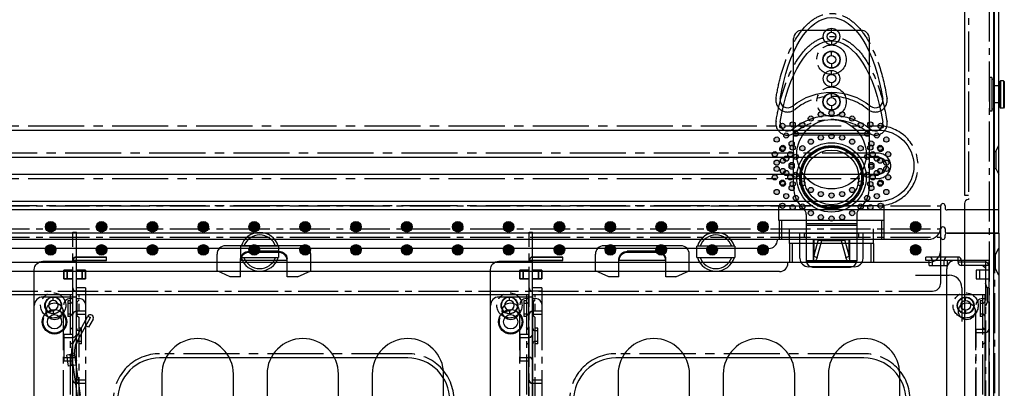
# Model space of a CAD drawing. Units: millimetres. Extents: x -1823 to -875, y 1947 to 2989.
# Drawn here: x -1363 to -1129, y 2286 to 2374 of the extents above; entities that cross this region are included whole.
import ezdxf

# ---------------------------------------------------------------- set-up
doc = ezdxf.new("R2010")
doc.units = ezdxf.units.MM
doc.linetypes.add('CENTER2', pattern=[28.575, 19.05, -3.175, 3.175, -3.175])

# ---------------------------------------------------------------- blocks, each defined once
blk = doc.blocks.new('A$C47AA4A29')
at = {"color": 0}
for p, q in [((144.74, 3.74), (154.92, 5.17)), ((151.77, 5.94), (154.44, 6.32)), ((152.03, 4.06), (151.77, 5.94)), ((154.54, 5.62), (151.87, 5.25)), ((154.34, 5.09), (154.43, 4.4)), ((154.71, 4.43), (154.44, 6.32)), ((144.83, 3.05), (155.02, 4.48)), ((147.95, 4.19), (148.05, 3.5)), ((148.57, 4.28), (148.67, 3.59)), ((157.26, 4.06), (163.34, 0.7)), ((157.6, 4.67), (163.67, 1.31)), ((158.16, 4.36), (157.83, 3.75)), ((161.07, 1.15), (161.41, 1.76)), ((163, 0.08), (161.07, 1.15)), ((163.67, 1.31), (163.34, 0.7))]:
    blk.add_line(p, q, dxfattribs=at)
for centre, radius, start, end in [((155.52, 0.91), 4.3, 61, 98), ((155.52, 0.91), 3.6, 61, 98), ((163.34, 0.7), 0.7, 241, 61)]:
    blk.add_arc(centre, radius, start, end, dxfattribs=at)
blk = doc.blocks.new('A$C5F392B5B')
at = {"rotation": 90}
blk.add_blockref('A$C47AA4A29', (6.32, 0.55), dxfattribs=at)
blk = doc.blocks.new('A$C4FFB5CEE')
at = {"lineweight": 25}
for p, q in [((0.75, 3.3), (0.95, 3.5)), ((0.75, 3.3), (7.25, 3.3)), ((0.75, 3.3), (0.75, 2.6)), ((0.95, 2.4), (0.75, 2.6)), ((0.95, 3.5), (7.05, 3.5)), ((0.95, 2.4), (7.05, 2.4)), ((2, 2.4), (2, 1)), ((6, 2.4), (6, 1)), ((7.05, 3.5), (7.25, 3.3)), ((7.05, 2.4), (7.25, 2.6)), ((7.25, 3.3), (7.25, 2.6)), ((0, 0.5), (8, 0.5)), ((0, 0.5), (0, 0)), ((0.5, 1), (7.5, 1)), ((0.5, 1), (0.5, 0.5)), ((0.5, 0.5), (7.5, 0.5)), ((7.5, 1), (7.5, 0.5)), ((8, 0.5), (8, 0)), ((0, 0), (8, 0))]:
    blk.add_line(p, q, dxfattribs=at)
blk.add_line((0.75, 2.6), (7.25, 2.6))
blk = doc.blocks.new('A$C447D7B14')
for p, q in [((172.9, 17.2), (8.9, 17.2)), ((6.9, 15.2), (6.9, 7.2)), ((16.25, 12.7), (15.45, 12.7)), ((18.55, 12.7), (19.35, 12.7)), ((11.05, 10.2), (9.05, 10.2)), ((9.05, 8), (9.05, 10.2)), ((11.05, 9.4), (9.05, 9.4)), ((11.05, 8), (11.05, 10.2)), ((24.25, 10.2), (30.55, 10.2)), ((24.25, 10.2), (24.25, 8)), ((25.05, 10.2), (25.05, 8)), ((29.75, 10.2), (29.75, 8)), ((30.55, 10.2), (30.55, 8)), ((0, 8), (0, 7.2)), ((174.9, 7.2), (0, 7.2)), ((5.9, 0), (5.9, 7.2)), ((6.7, 8), (6.7, 0)), ((9.05, 7.2), (9.05, 5)), ((11.05, 7.2), (11.05, 5)), ((13.25, 5), (13.25, 7.2)), ((14.05, 5), (14.05, 7.2)), ((18.75, 5), (18.75, 7.2)), ((19.55, 5), (19.55, 7.2)), ((35.15, 5), (35.15, 7.2)), ((35.95, 5), (35.95, 7.2)), ((11.05, 5.8), (9.05, 5.8)), ((11.05, 5), (9.05, 5)), ((13.25, 5), (19.55, 5)), ((35.15, 5), (47.65, 5)), ((6.7, 0), (5.9, 0))]:
    blk.add_line(p, q)
at = {"linetype": 'CENTER2', "ltscale": 0.5}
blk.add_line((174.9, 8), (0, 8), dxfattribs=at)
for radius in [1.95, 1.15]:
    blk.add_circle((17.4, 12.7), radius)
for centre, radius, start, end in [((8.9, 15.2), 2, 90, 180), ((6.7, 7.2), 0.8, 90, 180), ((13.25, 7.2), 0.8, 0, 90), ((19.55, 7.2), 0.8, 90, 180), ((24.25, 8), 0.8, 270, 0), ((30.55, 8), 0.8, 180, 270), ((35.15, 7.2), 0.8, 0, 90)]:
    blk.add_arc(centre, radius, start, end)
blk = doc.blocks.new('A$C48FE7F2A')
for p, q in [((172.9, 17.2), (8.9, 17.2)), ((6.9, 15.2), (6.9, 7.2)), ((16.25, 12.7), (15.45, 12.7)), ((18.55, 12.7), (19.35, 12.7)), ((11.05, 10.2), (9.05, 10.2)), ((9.05, 8), (9.05, 10.2)), ((11.05, 9.4), (9.05, 9.4)), ((11.05, 8), (11.05, 10.2)), ((24.25, 10.2), (30.55, 10.2)), ((24.25, 10.2), (24.25, 8)), ((25.05, 10.2), (25.05, 8)), ((29.75, 10.2), (29.75, 8)), ((30.55, 10.2), (30.55, 8)), ((0, 8), (0, 7.2)), ((174.9, 7.2), (0, 7.2)), ((5.9, 0), (5.9, 7.2)), ((6.7, 8), (6.7, 0)), ((9.05, 7.2), (9.05, 5)), ((11.05, 7.2), (11.05, 5)), ((13.25, 5), (13.25, 7.2)), ((14.05, 5), (14.05, 7.2)), ((18.75, 5), (18.75, 7.2)), ((19.55, 5), (19.55, 7.2)), ((35.15, 5), (35.15, 7.2)), ((35.95, 5), (35.95, 7.2)), ((11.05, 5.8), (9.05, 5.8)), ((11.05, 5), (9.05, 5)), ((13.25, 5), (19.55, 5)), ((6.7, 0), (5.9, 0))]:
    blk.add_line(p, q)
at = {"linetype": 'CENTER2', "ltscale": 0.5}
blk.add_line((174.9, 8), (0, 8), dxfattribs=at)
at = {"linetype": 'CENTER2', "ltscale": 0.2}
blk.add_line((35.15, 5), (47.65, 5), dxfattribs=at)
for radius in [1.95, 1.15]:
    blk.add_circle((17.4, 12.7), radius)
for centre, radius, start, end in [((8.9, 15.2), 2, 90, 180), ((6.7, 7.2), 0.8, 90, 180), ((13.25, 7.2), 0.8, 0, 90), ((19.55, 7.2), 0.8, 90, 180), ((24.25, 8), 0.8, 270, 0), ((30.55, 8), 0.8, 180, 270), ((35.15, 7.2), 0.8, 0, 90)]:
    blk.add_arc(centre, radius, start, end)
blk = doc.blocks.new('A$C0A4834BA')
at = {"color": 3}
for p, q in [((167, 14.2), (168.2, 14.2)), ((167, 14.2), (167, 9.8)), ((168.2, 15), (169, 15)), ((168.2, 0), (168.2, 15)), ((169, 7.3), (169, 15)), ((167, 13.4), (168.2, 13.4)), ((2, 10), (166.2, 10)), ((167, 10.6), (168.2, 10.6)), ((167, 9.8), (168.2, 9.8)), ((167.8, 7.3), (169, 7.3)), ((167.8, 0.8), (167.8, 7.3)), ((156.35, 5.5), (155.55, 5.5)), ((158.65, 5.5), (159.45, 5.5)), ((168.2, 6.5), (167, 6.5)), ((167, 0), (167, 6.5)), ((151.05, 3), (151.05, 0.8)), ((151.85, 3), (151.85, 0.8)), ((165.85, 3), (163.85, 3)), ((163.85, 3), (163.85, 0)), ((165.85, 0), (165.85, 3)), ((158.3, 0.4), (157.3, 0.8)), ((158.3, 0), (158.3, 0.4)), ((161.7, 0.4), (158.3, 0.4)), ((161.7, 0.4), (162.7, 0.8)), ((161.7, 0), (161.7, 0.4)), ((165.85, 2.2), (163.85, 2.2)), ((167, 1.37), (166.43, 0.8)), ((168.2, 0), (0, 0))]:
    blk.add_line(p, q, dxfattribs=at)
at = {"color": 3, "linetype": 'CENTER2', "ltscale": 0.5}
for p, q in [((90.35, 3), (151.85, 3)), ((168.2, 0.8), (0, 0.8))]:
    blk.add_line(p, q, dxfattribs=at)
at = {"color": 3}
for radius in [1.9, 1.15]:
    blk.add_circle((157.5, 5.5), radius, dxfattribs=at)
for centre, radius, start, end in [((168.2, 14.2), 0.8, 270, 0), ((166.2, 8), 2, 0, 90), ((168.2, 9.8), 0.8, 0, 90), ((167.8, 6.5), 0.8, 90, 180), ((168.2, 7.3), 0.8, 270, 0), ((151.85, 0.8), 0.8, 180, 270), ((167, 0.8), 0.8, 270, 0)]:
    blk.add_arc(centre, radius, start, end, dxfattribs=at)
blk = doc.blocks.new('A$C115F73CB')
at = {"color": 5, "linetype": 'CENTER2', "ltscale": 0.5}
for p, q in [((13.8, 183), (425.8, 183)), ((438.6, 184), (438.6, 4.5)), ((15.8, 170.2), (423.8, 170.2))]:
    blk.add_line(p, q, dxfattribs=at)
at = {"color": 5}
for p, q in [((392.3, 184), (47.3, 184)), ((392.3, 178), (392.3, 184)), ((393.3, 184), (406.3, 184)), ((393.3, 184), (393.3, 183)), ((406.3, 183), (406.3, 184)), ((425.8, 184), (407.3, 184)), ((407.3, 178), (407.3, 184)), ((425.8, 172.2), (425.8, 184)), ((426.8, 183), (426.8, 183.5)), ((427.3, 184), (439.6, 184)), ((439.6, 184), (439.6, 4.5)), ((273.95, 181), (255.65, 181)), ((363.95, 181), (345.65, 181)), ((438.8, 178.9), (439.6, 180.4)), ((253.65, 175), (253.65, 179)), ((268.36, 179.67), (261.24, 179.67)), ((268.36, 179.38), (261.24, 179.38)), ((275.95, 175), (275.95, 179)), ((343.65, 175), (343.65, 179)), ((358.36, 179.67), (351.24, 179.67)), ((358.36, 179.38), (351.24, 179.38)), ((365.95, 175), (365.95, 179)), ((438.8, 178.9), (438.6, 178.9)), ((438.8, 175.5), (438.8, 178.9)), ((259.24, 177.76), (259.24, 177.78)), ((259.24, 173.56), (259.24, 177.76)), ((259.25, 177.57), (270.35, 177.57)), ((270.36, 177.78), (270.36, 177.76)), ((270.36, 173.56), (270.36, 177.76)), ((349.24, 177.76), (349.24, 177.78)), ((349.24, 173.56), (349.24, 177.76)), ((349.25, 177.57), (360.35, 177.57)), ((360.36, 177.78), (360.36, 177.76)), ((360.36, 173.56), (360.36, 177.76)), ((405.3, 176), (394.3, 176)), ((256.82, 173.56), (253.65, 175)), ((259.24, 173.56), (256.82, 173.56)), ((272.78, 173.56), (270.36, 173.56)), ((272.78, 173.56), (275.95, 175)), ((346.82, 173.56), (343.65, 175)), ((349.24, 173.56), (346.82, 173.56)), ((362.78, 173.56), (360.36, 173.56)), ((362.78, 173.56), (365.95, 175)), ((419.8, 174), (427.8, 174)), ((438.8, 175.5), (438.6, 175.5)), ((439.6, 174), (438.8, 175.5)), ((430.8, 171), (430.8, 163))]:
    blk.add_line(p, q, dxfattribs=at)
for centre, radius in [((215, 162.9), 2.9), ((215, 162.9), 1.7), ((323.5, 162.9), 2.9), ((323.5, 162.9), 1.7)]:
    blk.add_circle(centre, radius, dxfattribs=at)
for centre, radius, start, end in [((426.3, 183), 0.5, 180, 0), ((427.3, 183.5), 0.5, 90, 180), ((255.65, 179), 2, 90, 180), ((273.95, 179), 2, 0, 90), ((345.65, 179), 2, 90, 180), ((363.95, 179), 2, 0, 90), ((394.3, 178), 2, 180, 270), ((405.3, 178), 2, 270, 0), ((261.09, 177.76), 1.85, 176.3038, 179.4208), ((268.51, 177.76), 1.85, 0.5793, 3.6962), ((351.09, 177.76), 1.85, 176.3038, 179.4208), ((358.51, 177.76), 1.85, 0.5793, 3.6962), ((427.8, 171), 3, 0, 90), ((423.8, 172.2), 2, 270, 0)]:
    blk.add_arc(centre, radius, start, end, dxfattribs=at)
for centre, start_param, end_param in [((261.24, 177.46), -1.625408, -1.570796), ((268.36, 177.46), 1.579898, 1.625408), ((351.24, 177.46), -1.625408, -1.570796), ((358.36, 177.46), 1.579898, 1.625408)]:
    blk.add_ellipse(centre, major_axis=(0, -2.09), ratio=0.956305, start_param=start_param, end_param=end_param, dxfattribs=at)
for points, knots in [([(259.25, 177.88), (259.28, 178.35), (259.75, 179.32), (260.76, 179.67), (261.24, 179.67)], [0, 0, 0, 0, 0.492385, 1, 1, 1, 1]), ([(261.24, 179.38), (260.75, 179.38), (259.75, 179.02), (259.27, 178.05), (259.25, 177.57)], [0, 0, 0, 0, 0.507651, 1, 1, 1, 1]), ([(268.36, 179.67), (268.84, 179.67), (269.85, 179.32), (270.32, 178.35), (270.35, 177.88)], [0, 0, 0, 0, 0.507615, 1, 1, 1, 1]), ([(270.35, 177.57), (270.33, 178.05), (269.85, 179.02), (268.85, 179.38), (268.36, 179.38)], [0, 0, 0, 0, 0.492349, 1, 1, 1, 1]), ([(349.25, 177.88), (349.28, 178.35), (349.75, 179.32), (350.76, 179.67), (351.24, 179.67)], [0, 0, 0, 0, 0.492385, 1, 1, 1, 1]), ([(351.24, 179.38), (350.75, 179.38), (349.75, 179.02), (349.27, 178.05), (349.25, 177.57)], [0, 0, 0, 0, 0.507651, 1, 1, 1, 1]), ([(358.36, 179.67), (358.84, 179.67), (359.85, 179.32), (360.32, 178.35), (360.35, 177.88)], [0, 0, 0, 0, 0.507615, 1, 1, 1, 1]), ([(360.35, 177.57), (360.33, 178.05), (359.85, 179.02), (358.85, 179.38), (358.36, 179.38)], [0, 0, 0, 0, 0.492349, 1, 1, 1, 1])]:
    blk.add_open_spline(points, degree=3, knots=knots, dxfattribs=at)
blk = doc.blocks.new('A$C2B5A5B90')
at = {"color": 3}
for p, q in [((6.7, 17.2), (5.9, 17.2)), ((5.9, 10), (5.9, 17.2)), ((6.7, 17.2), (6.7, 9.2)), ((9.05, 12.2), (11.05, 12.2)), ((9.05, 12.2), (9.05, 10)), ((11.05, 12.2), (11.05, 10)), ((13.25, 12.2), (19.55, 12.2)), ((13.25, 12.2), (13.25, 10)), ((14.05, 12.2), (14.05, 10)), ((18.75, 12.2), (18.75, 10)), ((19.55, 12.2), (19.55, 10)), ((35.15, 12.2), (47.65, 12.2)), ((35.15, 12.2), (35.15, 10)), ((35.95, 12.2), (35.95, 10)), ((174.9, 10), (0, 10)), ((0, 9.2), (0, 10)), ((9.05, 11.4), (11.05, 11.4)), ((15.4, 10), (15.4, 2)), ((9.05, 7), (9.05, 9.2)), ((9.05, 7.8), (11.05, 7.8)), ((11.05, 7), (11.05, 9.2)), ((24.25, 7), (24.25, 9.2)), ((25.05, 7), (25.05, 9.2)), ((29.75, 7), (29.75, 9.2)), ((30.55, 7), (30.55, 9.2)), ((9.05, 7), (11.05, 7)), ((24.25, 7), (30.55, 7)), ((172.9, 0), (17.4, 0))]:
    blk.add_line(p, q, dxfattribs=at)
at = {"color": 3, "linetype": 'CENTER2', "ltscale": 0.5}
blk.add_line((174.9, 9.2), (0, 9.2), dxfattribs=at)
blk.add_circle((21.3, 4.8), 2.7, dxfattribs=at)
at = {"color": 3}
blk.add_circle((21.3, 4.8), 1.7, dxfattribs=at)
for centre, radius, start, end in [((6.7, 10), 0.8, 180, 270), ((13.25, 10), 0.8, 270, 0), ((19.55, 10), 0.8, 180, 270), ((24.25, 9.2), 0.8, 0, 90), ((30.55, 9.2), 0.8, 90, 180), ((35.15, 10), 0.8, 270, 0), ((17.4, 2), 2, 180, 270)]:
    blk.add_arc(centre, radius, start, end, dxfattribs=at)
blk = doc.blocks.new('A$C7B8F3D7F')
at = {"color": 3}
for p, q in [((6.7, 17.2), (5.9, 17.2)), ((5.9, 10), (5.9, 17.2)), ((6.7, 17.2), (6.7, 9.2)), ((9.05, 12.2), (11.05, 12.2)), ((9.05, 12.2), (9.05, 10)), ((11.05, 12.2), (11.05, 10)), ((13.25, 12.2), (19.55, 12.2)), ((13.25, 12.2), (13.25, 10)), ((14.05, 12.2), (14.05, 10)), ((18.75, 12.2), (18.75, 10)), ((19.55, 12.2), (19.55, 10)), ((35.15, 12.2), (35.15, 10)), ((35.95, 12.2), (35.95, 10)), ((174.9, 10), (0, 10)), ((0, 9.2), (0, 10)), ((9.05, 11.4), (11.05, 11.4)), ((15.4, 10), (15.4, 2)), ((9.05, 7), (9.05, 9.2)), ((9.05, 7.8), (11.05, 7.8)), ((11.05, 7), (11.05, 9.2)), ((24.25, 7), (24.25, 9.2)), ((25.05, 7), (25.05, 9.2)), ((29.75, 7), (29.75, 9.2)), ((30.55, 7), (30.55, 9.2)), ((9.05, 7), (11.05, 7)), ((24.25, 7), (30.55, 7)), ((52.4, 0), (17.4, 0))]:
    blk.add_line(p, q, dxfattribs=at)
at = {"color": 3, "linetype": 'CENTER2', "ltscale": 0.2}
blk.add_line((35.15, 12.2), (47.65, 12.2), dxfattribs=at)
at = {"color": 3, "linetype": 'CENTER2', "ltscale": 0.5}
blk.add_line((174.9, 9.2), (0, 9.2), dxfattribs=at)
blk.add_circle((21.3, 4.8), 2.7, dxfattribs=at)
at = {"color": 3}
blk.add_circle((21.3, 4.8), 1.7, dxfattribs=at)
for centre, radius, start, end in [((6.7, 10), 0.8, 180, 270), ((13.25, 10), 0.8, 270, 0), ((19.55, 10), 0.8, 180, 270), ((24.25, 9.2), 0.8, 0, 90), ((30.55, 9.2), 0.8, 90, 180), ((35.15, 10), 0.8, 270, 0), ((17.4, 2), 2, 180, 270)]:
    blk.add_arc(centre, radius, start, end, dxfattribs=at)
blk = doc.blocks.new('A$C768101EE')
h = blk.add_hatch(color=1)
edge = h.paths.add_edge_path()
edge.add_arc((5.15, 225.5), 1.25, 0, 360)
h = blk.add_hatch(color=1)
edge = h.paths.add_edge_path()
edge.add_arc((5.15, 213.4), 1.25, 0, 360)
h = blk.add_hatch(color=1)
edge = h.paths.add_edge_path()
edge.add_arc((5.15, 201.3), 1.25, 0, 360)
h = blk.add_hatch(color=1)
edge = h.paths.add_edge_path()
edge.add_arc((5.15, 189.2), 1.25, 0, 360)
h = blk.add_hatch(color=1)
edge = h.paths.add_edge_path()
edge.add_arc((5.15, 177.1), 1.25, 0, 360)
h = blk.add_hatch(color=1)
edge = h.paths.add_edge_path()
edge.add_arc((5.15, 165), 1.25, 0, 360)
h = blk.add_hatch(color=1)
edge = h.paths.add_edge_path()
edge.add_arc((5.15, 152.9), 1.25, 0, 360)
h = blk.add_hatch(color=1)
edge = h.paths.add_edge_path()
edge.add_arc((5.15, 140.8), 1.25, 0, 360)
h = blk.add_hatch(color=1)
edge = h.paths.add_edge_path()
edge.add_arc((5.15, 128.7), 1.25, 0, 360)
h = blk.add_hatch(color=1)
edge = h.paths.add_edge_path()
edge.add_arc((5.15, 116.6), 1.25, 0, 360)
h = blk.add_hatch(color=1)
edge = h.paths.add_edge_path()
edge.add_arc((5.15, 104.5), 1.25, 0, 360)
h = blk.add_hatch(color=1)
edge = h.paths.add_edge_path()
edge.add_arc((5.15, 92.4), 1.25, 0, 360)
h = blk.add_hatch(color=1)
edge = h.paths.add_edge_path()
edge.add_arc((5.15, 80.3), 1.25, 0, 360)
h = blk.add_hatch(color=1)
edge = h.paths.add_edge_path()
edge.add_arc((5.15, 68.2), 1.25, 0, 360)
h = blk.add_hatch(color=1)
edge = h.paths.add_edge_path()
edge.add_arc((5.15, 56.1), 1.25, 0, 360)
h = blk.add_hatch(color=1)
edge = h.paths.add_edge_path()
edge.add_arc((29.49, 49.04), 0.616, 0, 360)
edge = h.paths.add_edge_path()
edge.add_arc((29.15, 51.49), 0.616, 0, 360)
edge = h.paths.add_edge_path()
edge.add_arc((27.3, 48.29), 0.616, 0, 360)
edge = h.paths.add_edge_path()
edge.add_arc((24.94, 49.27), 0.616, 0, 360)
edge = h.paths.add_edge_path()
edge.add_arc((22.4, 49.6), 0.616, 0, 360)
edge = h.paths.add_edge_path()
edge.add_arc((26.86, 50.56), 0.616, 0, 360)
edge = h.paths.add_edge_path()
edge.add_arc((23.92, 51.35), 0.616, 0, 360)
edge = h.paths.add_edge_path()
edge.add_arc((25.89, 52.84), 0.616, 0, 360)
edge = h.paths.add_edge_path()
edge.add_arc((22.4, 53.3), 0.616, 0, 360)
edge = h.paths.add_edge_path()
edge.add_arc((20.88, 51.35), 0.616, 0, 360)
edge = h.paths.add_edge_path()
edge.add_arc((19.86, 49.27), 0.616, 0, 360)
edge = h.paths.add_edge_path()
edge.add_arc((17.5, 48.29), 0.616, 0, 360)
edge = h.paths.add_edge_path()
edge.add_arc((17.94, 50.56), 0.616, 0, 360)
edge = h.paths.add_edge_path()
edge.add_arc((18.91, 52.84), 0.616, 0, 360)
edge = h.paths.add_edge_path()
edge.add_arc((15.31, 49.04), 0.616, 0, 360)
edge = h.paths.add_edge_path()
edge.add_arc((15.65, 51.49), 0.616, 0, 360)
edge = h.paths.add_edge_path()
edge.add_arc((31.87, 42.34), 0.616, 0, 360)
edge = h.paths.add_edge_path()
edge.add_arc((30.89, 44.7), 0.616, 0, 360)
edge = h.paths.add_edge_path()
edge.add_arc((29.33, 46.73), 0.616, 0, 360)
edge = h.paths.add_edge_path()
edge.add_arc((15.47, 46.73), 0.616, 0, 360)
edge = h.paths.add_edge_path()
edge.add_arc((13.91, 44.7), 0.616, 0, 360)
edge = h.paths.add_edge_path()
edge.add_arc((12.93, 42.34), 0.616, 0, 360)
edge = h.paths.add_edge_path()
edge.add_arc((12.6, 39.8), 0.616, 0, 360)
edge = h.paths.add_edge_path()
edge.add_arc((12.93, 37.26), 0.616, 0, 360)
edge = h.paths.add_edge_path()
edge.add_arc((29.49, 30.56), 0.616, 0, 360)
edge = h.paths.add_edge_path()
edge.add_arc((29.15, 28.11), 0.616, 0, 360)
edge = h.paths.add_edge_path()
edge.add_arc((22.4, 30), 0.616, 0, 360)
edge = h.paths.add_edge_path()
edge.add_arc((24.94, 30.33), 0.616, 0, 360)
edge = h.paths.add_edge_path()
edge.add_arc((27.3, 31.31), 0.616, 0, 360)
edge = h.paths.add_edge_path()
edge.add_arc((26.86, 29.04), 0.616, 0, 360)
edge = h.paths.add_edge_path()
edge.add_arc((23.92, 28.25), 0.616, 0, 360)
edge = h.paths.add_edge_path()
edge.add_arc((22.4, 26.3), 0.616, 0, 360)
edge = h.paths.add_edge_path()
edge.add_arc((25.89, 26.76), 0.616, 0, 360)
edge = h.paths.add_edge_path()
edge.add_arc((17.5, 31.31), 0.616, 0, 360)
edge = h.paths.add_edge_path()
edge.add_arc((19.86, 30.33), 0.616, 0, 360)
edge = h.paths.add_edge_path()
edge.add_arc((17.94, 29.04), 0.616, 0, 360)
edge = h.paths.add_edge_path()
edge.add_arc((20.88, 28.25), 0.616, 0, 360)
edge = h.paths.add_edge_path()
edge.add_arc((18.91, 26.76), 0.616, 0, 360)
edge = h.paths.add_edge_path()
edge.add_arc((15.31, 30.56), 0.616, 0, 360)
edge = h.paths.add_edge_path()
edge.add_arc((15.65, 28.11), 0.616, 0, 360)
edge = h.paths.add_edge_path()
edge.add_arc((15.47, 32.87), 0.616, 0, 360)
edge = h.paths.add_edge_path()
edge.add_arc((13.91, 34.9), 0.616, 0, 360)
edge = h.paths.add_edge_path()
edge.add_arc((29.33, 32.87), 0.616, 0, 360)
edge = h.paths.add_edge_path()
edge.add_arc((30.89, 34.9), 0.616, 0, 360)
edge = h.paths.add_edge_path()
edge.add_arc((31.87, 37.26), 0.616, 0, 360)
edge = h.paths.add_edge_path()
edge.add_arc((32.2, 39.8), 0.616, 0, 360)
h = blk.add_hatch(color=1)
edge = h.paths.add_edge_path()
edge.add_arc((5.15, 19.8), 1.25, 0, 360)
at = {"color": 1}
for p, q in [((9.15, 13.8), (9.15, 425.8)), ((2.15, 16.8), (2.15, 422.8)), ((0, 52.18), (0, 387.42)), ((2, 50.18), (2.15, 50.18)), ((6.65, 49.76), (2.15, 49.76)), ((6.65, 49.18), (2.15, 49.18)), ((6.65, 29.8), (6.65, 49.8)), ((6.65, 49.8), (10.15, 49.8)), ((39.4, 39.8), (38.45, 39.8)), ((41.4, 39.8), (42.35, 39.8)), ((49.4, 39.8), (48.45, 39.8)), ((51.4, 39.8), (52.35, 39.8)), ((6.65, 30.42), (2.15, 30.42)), ((6.65, 29.84), (2.15, 29.84)), ((6.65, 29.8), (10.15, 29.8)), ((5.15, 13.8), (10.15, 13.8)), ((9.15, 0), (9.15, 12.3)), ((10.15, 12.8), (9.65, 12.8)), ((24.55, 0.7), (23.05, 0)), ((24.55, 1), (24.55, 0.7)), ((28.55, 0.7), (24.55, 0.7)), ((28.55, 1), (28.55, 0.7)), ((28.55, 0.7), (30.05, 0)), ((9.15, 0), (475.25, 0))]:
    blk.add_line(p, q, dxfattribs=at)
at = {"color": 1, "linetype": 'CENTER2', "ltscale": 0.5}
for p, q in [((10.15, 425.8), (10.15, 13.8)), ((9.15, 1), (475.25, 1))]:
    blk.add_line(p, q, dxfattribs=at)
blk.add_lwpolyline([(35.69, 53, 0.688766), (33.07, 48.47, -0.354837), (33.07, 31.13, 0.688766), (35.69, 26.6, 0.688766)], format="xyb", dxfattribs=at)
at = {"color": 1}
blk.add_lwpolyline([(35.53, 52.01, 0.688766), (33.85, 49.1, -0.354837), (33.85, 30.5, 0.688766), (35.53, 27.59)], format="xyb", dxfattribs=at)
for centre, radius in [((5.15, 225.5), 1.25), ((5.15, 225.5), 0.6), ((5.15, 213.4), 1.25), ((5.15, 213.4), 0.6), ((5.15, 201.3), 1.25), ((5.15, 201.3), 0.6), ((5.15, 189.2), 1.25), ((5.15, 189.2), 0.6), ((5.15, 177.1), 1.25), ((5.15, 177.1), 0.6), ((5.15, 165), 1.25), ((5.15, 165), 0.6), ((5.15, 152.9), 1.25), ((5.15, 152.9), 0.6), ((5.15, 140.8), 1.25), ((5.15, 140.8), 0.6), ((5.15, 128.7), 1.25), ((5.15, 128.7), 0.6), ((5.15, 116.6), 1.25), ((5.15, 116.6), 0.6), ((5.15, 104.5), 1.25), ((5.15, 104.5), 0.6), ((5.15, 92.4), 1.25), ((5.15, 92.4), 0.6), ((5.15, 80.3), 1.25), ((5.15, 80.3), 0.6), ((5.15, 68.2), 1.25), ((5.15, 68.2), 0.6), ((5.15, 56.1), 1.25), ((5.15, 56.1), 0.6), ((22.4, 53.3), 0.616), ((15.65, 51.49), 0.616), ((18.91, 52.84), 0.616), ((20.88, 51.35), 0.616), ((23.92, 51.35), 0.616), ((25.89, 52.84), 0.616), ((29.15, 51.49), 0.616), ((15.31, 49.04), 0.616), ((17.94, 50.56), 0.616), ((19.86, 49.27), 0.616), ((22.4, 49.6), 0.616), ((24.94, 49.27), 0.616), ((26.86, 50.56), 0.616), ((29.49, 49.04), 0.616), ((22.4, 39.8), 8.25), ((15.47, 46.73), 0.616), ((17.5, 48.29), 0.616), ((27.3, 48.29), 0.616), ((29.33, 46.73), 0.616), ((13.91, 44.7), 0.616), ((30.89, 44.7), 0.616), ((12.93, 42.34), 0.616), ((31.87, 42.34), 0.616), ((12.6, 39.8), 0.616), ((32.2, 39.8), 0.616), ((40.4, 39.8), 1.95), ((40.4, 39.8), 1), ((50.4, 39.8), 1.95), ((50.4, 39.8), 1), ((12.93, 37.26), 0.616), ((31.87, 37.26), 0.616), ((13.91, 34.9), 0.616), ((30.89, 34.9), 0.616), ((15.47, 32.87), 0.616), ((29.33, 32.87), 0.616), ((15.31, 30.56), 0.616), ((17.5, 31.31), 0.616), ((19.86, 30.33), 0.616), ((22.4, 30), 0.616), ((24.94, 30.33), 0.616), ((27.3, 31.31), 0.616), ((29.49, 30.56), 0.616), ((15.65, 28.11), 0.616), ((17.94, 29.04), 0.616), ((20.88, 28.25), 0.616), ((23.92, 28.25), 0.616), ((26.86, 29.04), 0.616), ((29.15, 28.11), 0.616), ((18.91, 26.76), 0.616), ((22.4, 26.3), 0.616), ((25.89, 26.76), 0.616), ((5.15, 19.8), 1.25), ((5.15, 19.8), 0.6)]:
    blk.add_circle(centre, radius, dxfattribs=at)
for centre, radius, start, end in [((2, 52.18), 2, 180, 270), ((5.15, 16.8), 3, 180, 270), ((9.65, 12.3), 0.5, 90, 180), ((10.15, 13.3), 0.5, 270, 90)]:
    blk.add_arc(centre, radius, start, end, dxfattribs=at)
at = {"color": 1, "extrusion": (0, 0, -1)}
blk.add_ellipse((25.4, 39.8), major_axis=(29.5, 0), ratio=0.440678, start_param=5.063091, end_param=7.503279, dxfattribs=at)
at = {"color": 1, "linetype": 'CENTER2', "ltscale": 0.5}
blk.add_open_spline([(35.69, 53), (37.32, 52.73), (38.89, 52.41), (43.14, 51.33), (45.66, 50.43), (49.96, 48.32), (51.76, 47.1), (54, 44.85), (54.69, 43.91), (55.64, 41.92), (55.9, 40.88), (55.9, 38.78), (55.66, 37.73), (54.72, 35.74), (54.03, 34.79), (52.28, 33.02), (51.22, 32.19), (48.1, 30.25), (45.81, 29.23), (40.93, 27.64), (38.38, 27.04), (35.69, 26.6)], degree=3, knots=[5.063091, 5.063091, 5.063091, 5.063091, 5.235834, 5.235834, 5.552393, 5.552393, 5.868952, 5.868952, 6.075223, 6.075223, 6.281494, 6.281494, 6.487765, 6.487765, 6.694035, 6.694035, 6.900306, 6.900306, 7.217503, 7.217503, 7.503279, 7.503279, 7.503279, 7.503279], dxfattribs=at)
blk = doc.blocks.new('A$C457E5E08')
for p, q in [((0.3, 11.3), (0.3, 155.5)), ((0.3, 155.5), (107.9, 155.5)), ((107.9, 11.3), (107.9, 155.5)), ((0.3, 154.5), (1, 154.5)), ((0.3, 153.69), (0.4, 153.69)), ((0.4, 153.69), (0.9, 154.19)), ((0.4, 153.69), (0.4, 150.49)), ((106.7, 153.94), (106.7, 150.24)), ((107.2, 153.94), (106.7, 153.94)), ((107.2, 153.34), (106.7, 153.34)), ((107.2, 154.5), (107.9, 154.5)), ((0.3, 150.49), (0.4, 150.49)), ((0.4, 150.49), (0.9, 149.99)), ((107.2, 150.84), (106.7, 150.84)), ((107.2, 150.24), (106.7, 150.24)), ((107.8, 147.19), (107.3, 147.69)), ((1.5, 147.44), (0.9, 147.44)), ((1.5, 146.84), (0.9, 146.84)), ((1.5, 143.74), (1.5, 147.44)), ((107.8, 147.19), (107.8, 143.99)), ((107.8, 147.19), (107.9, 147.19)), ((1.5, 144.34), (0.9, 144.34)), ((1.5, 143.74), (0.9, 143.74)), ((107.8, 143.99), (107.3, 143.49)), ((107.8, 143.99), (107.9, 143.99)), ((20.6, 136.51), (20.6, 111.51)), ((37.6, 111.51), (37.6, 136.51)), ((45.6, 136.51), (45.6, 111.51)), ((62.6, 111.51), (62.6, 136.51)), ((70.6, 136.51), (70.6, 111.51)), ((87.6, 111.51), (87.6, 136.51))]:
    blk.add_line(p, q)
at = {"linetype": 'CENTER2', "ltscale": 0.5}
for p, q in [((0.9, 11.98), (0.9, 155.5)), ((107.3, 155.5), (107.3, 11.98)), ((2.5, 13.68), (2.5, 153)), ((105.7, 13.68), (105.7, 153))]:
    blk.add_line(p, q, dxfattribs=at)
blk.add_circle((103.55, 151.5), 2)
for centre, radius, start, end in [((1, 153), 1.5, 0, 90), ((107.2, 153), 1.5, 90, 180), ((107.2, 154.04), 0.7, 270, 0), ((107.2, 154.04), 0.1, 270, 0), ((107.2, 150.14), 0.7, 0, 90), ((107.2, 150.14), 0.1, 0, 90), ((0.9, 147.44), 0.6, 180, 270), ((0.9, 143.74), 0.6, 90, 180), ((29.1, 136.51), 8.5, 0, 180), ((54.1, 136.51), 8.5, 0, 180), ((79.1, 136.51), 8.5, 0, 180)]:
    blk.add_arc(centre, radius, start, end)
blk = doc.blocks.new('A$C781D49C4')
for p, q in [((19.01, 18), (54.33, 18)), ((31.33, 0), (31.33, 18)), ((31.83, 18), (31.83, 0)), ((1.24, 3.02), (1.24, 14.98)), ((1.5, 3), (1.5, 15)), ((9.88, 3), (9.88, 15)), ((10.38, 15), (10.38, 3)), ((56.33, 16), (56.33, 2)), ((0, 13.5), (0, 4.5)), ((1.41, 5.13), (1.41, 12.87)), ((1.45, 12.87), (1.41, 12.87)), ((1.45, 12.87), (1.45, 5.13)), ((2.31, 12.44), (6.29, 11.31)), ((2.66, 13.23), (2.66, 13.31)), ((2.79, 13.31), (2.79, 13.23)), ((2.79, 13.31), (6.48, 13.31)), ((6.48, 12.19), (2.79, 13.23)), ((6.48, 13.23), (2.79, 13.23)), ((6.48, 4.69), (6.48, 13.31)), ((6.29, 11.31), (6.29, 6.69)), ((6.48, 11.31), (6.29, 11.31)), ((1.41, 5.13), (1.45, 5.13)), ((6.29, 6.69), (2.31, 5.56)), ((2.66, 4.77), (2.66, 4.69)), ((2.79, 4.77), (6.48, 5.81)), ((2.79, 4.77), (2.79, 4.69)), ((2.79, 4.77), (6.48, 4.77)), ((6.48, 4.69), (2.79, 4.69)), ((6.29, 6.69), (6.48, 6.69)), ((19.01, 0), (54.33, 0))]:
    blk.add_line(p, q)
at = {"linetype": 'Continuous'}
for p, q in [((12.48, 15), (1.5, 15)), ((12.48, 3), (1.5, 3))]:
    blk.add_line(p, q, dxfattribs=at)
for centre, radius in [((21.33, 9), 7.54), ((21.33, 9), 7.34), ((21.33, 9), 7.17), ((21.33, 9), 6.5), ((39.33, 9), 2.05), ((49.33, 9), 2.05)]:
    blk.add_circle(centre, radius)
at = {"linetype": 'CENTER2', "ltscale": 0.5}
for centre in [(39.33, 9), (49.33, 9)]:
    blk.add_circle(centre, 3.5, dxfattribs=at)
for centre, radius, start, end in [((19.01, 11.2), 6.8, 90, 136.5675), ((54.33, 16), 2, 0, 90), ((1.5, 13.5), 1.5, 90, 180), ((12.48, 16.8), 1.8, 270, 318.6225), ((21.33, 9), 10, 136.5675, 138.6225), ((2.79, 8.94), 4.37, 89.9844, 91.7126), ((2.69, 8.63), 4.6, 88.7785, 90.3889), ((2.69, 9.37), 4.6, 269.6112, 271.2216), ((2.79, 9.06), 4.37, 268.2871, 270.0153), ((1.5, 4.5), 1.5, 180, 270), ((12.48, 1.2), 1.8, 41.3775, 90), ((21.33, 9), 10, 221.3775, 223.4325), ((19.01, 6.8), 6.8, 223.4325, 270), ((54.33, 2), 2, 270, 0)]:
    blk.add_arc(centre, radius, start, end)
for points, knots in [([(1.41, 12.87), (1.41, 12.93), (1.42, 13.03), (1.47, 13.13), (1.5, 13.18), (1.53, 13.22), (1.57, 13.24), (1.59, 13.26), (1.62, 13.27), (1.66, 13.27), (1.71, 13.27), (1.76, 13.28), (1.82, 13.28), (1.9, 13.28), (1.99, 13.29), (2.12, 13.29), (2.28, 13.3), (2.47, 13.3), (2.59, 13.31), (2.66, 13.31)], [0, 0, 0, 0, 0.124636, 0.18709, 0.218358, 0.249613, 0.280894, 0.296547, 0.312146, 0.343486, 0.374725, 0.405994, 0.437258, 0.499784, 0.562311, 0.624838, 0.749892, 0.874946, 1, 1, 1, 1]), ([(1.45, 12.87), (1.45, 12.9), (1.45, 12.96), (1.47, 13.05), (1.49, 13.13), (1.53, 13.18), (1.55, 13.21), (1.57, 13.23), (1.59, 13.24), (1.62, 13.25), (1.64, 13.25), (1.66, 13.25), (1.69, 13.25), (1.73, 13.25), (1.78, 13.24), (1.84, 13.24), (1.92, 13.24), (2.01, 13.24), (2.13, 13.23), (2.29, 13.23), (2.47, 13.23), (2.6, 13.23), (2.66, 13.23)], [0, 0, 0, 0, 0.06252, 0.125012, 0.187449, 0.2187, 0.249948, 0.265573, 0.281245, 0.29683, 0.312453, 0.328084, 0.34371, 0.374962, 0.406214, 0.437466, 0.49997, 0.562474, 0.624978, 0.749985, 0.874993, 1, 1, 1, 1]), ([(2.31, 12.44), (2.15, 12.48), (1.93, 12.56), (1.64, 12.72), (1.51, 12.81), (1.45, 12.87)], [0, 0, 0, 0, 0.496726, 0.747143, 1, 1, 1, 1]), ([(2.66, 13.23), (2.62, 13.18), (2.55, 13.07), (2.42, 12.81), (2.34, 12.59), (2.31, 12.44)], [0, 0, 0, 0, 0.21412, 0.459917, 1, 1, 1, 1]), ([(6.48, 12.19), (6.46, 12.13), (6.42, 12.01), (6.35, 11.72), (6.31, 11.48), (6.29, 11.31)], [0, 0, 0, 0, 0.198488, 0.440567, 1, 1, 1, 1]), ([(2.66, 4.69), (2.59, 4.69), (2.47, 4.7), (2.28, 4.7), (2.12, 4.71), (1.99, 4.71), (1.9, 4.72), (1.82, 4.72), (1.76, 4.72), (1.71, 4.73), (1.66, 4.73), (1.62, 4.73), (1.57, 4.75), (1.53, 4.78), (1.5, 4.82), (1.47, 4.87), (1.42, 4.97), (1.41, 5.07), (1.41, 5.13)], [0, 0, 0, 0, 0.125071, 0.250143, 0.375214, 0.43775, 0.500285, 0.562821, 0.594089, 0.625356, 0.656624, 0.687908, 0.71908, 0.750354, 0.781613, 0.812885, 0.875347, 1, 1, 1, 1]), ([(1.45, 5.13), (1.51, 5.19), (1.64, 5.28), (1.93, 5.44), (2.15, 5.52), (2.31, 5.56)], [0, 0, 0, 0, 0.253013, 0.503385, 1, 1, 1, 1]), ([(2.66, 4.77), (2.6, 4.77), (2.47, 4.77), (2.29, 4.77), (2.13, 4.77), (2.01, 4.76), (1.92, 4.76), (1.84, 4.76), (1.78, 4.76), (1.73, 4.75), (1.69, 4.75), (1.66, 4.75), (1.64, 4.75), (1.62, 4.75), (1.59, 4.76), (1.57, 4.77), (1.55, 4.79), (1.53, 4.82), (1.49, 4.87), (1.47, 4.95), (1.45, 5.04), (1.45, 5.1), (1.45, 5.13)], [0, 0, 0, 0, 0.124929, 0.249858, 0.374787, 0.437252, 0.499717, 0.562181, 0.593413, 0.62467, 0.655827, 0.671407, 0.68722, 0.702935, 0.718261, 0.734052, 0.750055, 0.781223, 0.812483, 0.874916, 0.937438, 1, 1, 1, 1]), ([(2.31, 5.56), (2.34, 5.41), (2.42, 5.19), (2.55, 4.93), (2.62, 4.82), (2.66, 4.77)], [0, 0, 0, 0, 0.540046, 0.785865, 1, 1, 1, 1]), ([(6.29, 6.69), (6.31, 6.52), (6.35, 6.28), (6.42, 5.99), (6.46, 5.87), (6.48, 5.81)], [0, 0, 0, 0, 0.559432, 0.801512, 1, 1, 1, 1])]:
    blk.add_open_spline(points, degree=3, knots=knots)
blk = doc.blocks.new('A$C75D36E04')
h = blk.add_hatch(color=256)
edge = h.paths.add_edge_path()
edge.add_arc((390.56, 29.49), 0.616, 0, 360)
edge = h.paths.add_edge_path()
edge.add_arc((388.11, 29.15), 0.616, 0, 360)
edge = h.paths.add_edge_path()
edge.add_arc((391.31, 27.3), 0.616, 0, 360)
edge = h.paths.add_edge_path()
edge.add_arc((390.33, 24.94), 0.616, 0, 360)
edge = h.paths.add_edge_path()
edge.add_arc((390, 22.4), 0.616, 0, 360)
edge = h.paths.add_edge_path()
edge.add_arc((389.04, 26.86), 0.616, 0, 360)
edge = h.paths.add_edge_path()
edge.add_arc((388.25, 23.92), 0.616, 0, 360)
edge = h.paths.add_edge_path()
edge.add_arc((386.76, 25.89), 0.616, 0, 360)
edge = h.paths.add_edge_path()
edge.add_arc((386.3, 22.4), 0.616, 0, 360)
edge = h.paths.add_edge_path()
edge.add_arc((388.25, 20.88), 0.616, 0, 360)
edge = h.paths.add_edge_path()
edge.add_arc((390.33, 19.86), 0.616, 0, 360)
edge = h.paths.add_edge_path()
edge.add_arc((391.31, 17.5), 0.616, 0, 360)
edge = h.paths.add_edge_path()
edge.add_arc((389.04, 17.94), 0.616, 0, 360)
edge = h.paths.add_edge_path()
edge.add_arc((386.76, 18.91), 0.616, 0, 360)
edge = h.paths.add_edge_path()
edge.add_arc((390.56, 15.31), 0.616, 0, 360)
edge = h.paths.add_edge_path()
edge.add_arc((388.11, 15.65), 0.616, 0, 360)
edge = h.paths.add_edge_path()
edge.add_arc((397.26, 31.87), 0.616, 0, 360)
edge = h.paths.add_edge_path()
edge.add_arc((394.9, 30.89), 0.616, 0, 360)
edge = h.paths.add_edge_path()
edge.add_arc((392.87, 29.33), 0.616, 0, 360)
edge = h.paths.add_edge_path()
edge.add_arc((392.87, 15.47), 0.616, 0, 360)
edge = h.paths.add_edge_path()
edge.add_arc((394.9, 13.91), 0.616, 0, 360)
edge = h.paths.add_edge_path()
edge.add_arc((397.26, 12.93), 0.616, 0, 360)
edge = h.paths.add_edge_path()
edge.add_arc((399.8, 12.6), 0.616, 0, 360)
edge = h.paths.add_edge_path()
edge.add_arc((402.34, 12.93), 0.616, 0, 360)
edge = h.paths.add_edge_path()
edge.add_arc((409.04, 29.49), 0.616, 0, 360)
edge = h.paths.add_edge_path()
edge.add_arc((411.49, 29.15), 0.616, 0, 360)
edge = h.paths.add_edge_path()
edge.add_arc((409.6, 22.4), 0.616, 0, 360)
edge = h.paths.add_edge_path()
edge.add_arc((409.27, 24.94), 0.616, 0, 360)
edge = h.paths.add_edge_path()
edge.add_arc((408.29, 27.3), 0.616, 0, 360)
edge = h.paths.add_edge_path()
edge.add_arc((410.56, 26.86), 0.616, 0, 360)
edge = h.paths.add_edge_path()
edge.add_arc((411.35, 23.92), 0.616, 0, 360)
edge = h.paths.add_edge_path()
edge.add_arc((413.3, 22.4), 0.616, 0, 360)
edge = h.paths.add_edge_path()
edge.add_arc((412.84, 25.89), 0.616, 0, 360)
edge = h.paths.add_edge_path()
edge.add_arc((408.29, 17.5), 0.616, 0, 360)
edge = h.paths.add_edge_path()
edge.add_arc((409.27, 19.86), 0.616, 0, 360)
edge = h.paths.add_edge_path()
edge.add_arc((410.56, 17.94), 0.616, 0, 360)
edge = h.paths.add_edge_path()
edge.add_arc((411.35, 20.88), 0.616, 0, 360)
edge = h.paths.add_edge_path()
edge.add_arc((412.84, 18.91), 0.616, 0, 360)
edge = h.paths.add_edge_path()
edge.add_arc((409.04, 15.31), 0.616, 0, 360)
edge = h.paths.add_edge_path()
edge.add_arc((411.49, 15.65), 0.616, 0, 360)
edge = h.paths.add_edge_path()
edge.add_arc((406.73, 15.47), 0.616, 0, 360)
edge = h.paths.add_edge_path()
edge.add_arc((404.7, 13.91), 0.616, 0, 360)
edge = h.paths.add_edge_path()
edge.add_arc((406.73, 29.33), 0.616, 0, 360)
edge = h.paths.add_edge_path()
edge.add_arc((404.7, 30.89), 0.616, 0, 360)
edge = h.paths.add_edge_path()
edge.add_arc((402.34, 31.87), 0.616, 0, 360)
edge = h.paths.add_edge_path()
edge.add_arc((399.8, 32.2), 0.616, 0, 360)
h = blk.add_hatch(color=256)
edge = h.paths.add_edge_path()
edge.add_arc((214.1, 5.15), 1.25, 90, 450)
h = blk.add_hatch(color=256)
edge = h.paths.add_edge_path()
edge.add_arc((226.2, 5.15), 1.25, 90, 450)
h = blk.add_hatch(color=256)
edge = h.paths.add_edge_path()
edge.add_arc((238.3, 5.15), 1.25, 90, 450)
h = blk.add_hatch(color=256)
edge = h.paths.add_edge_path()
edge.add_arc((250.4, 5.15), 1.25, 90, 450)
h = blk.add_hatch(color=256)
edge = h.paths.add_edge_path()
edge.add_arc((262.5, 5.15), 1.25, 90, 450)
h = blk.add_hatch(color=256)
edge = h.paths.add_edge_path()
edge.add_arc((274.6, 5.15), 1.25, 90, 450)
h = blk.add_hatch(color=256)
edge = h.paths.add_edge_path()
edge.add_arc((286.7, 5.15), 1.25, 90, 450)
h = blk.add_hatch(color=256)
edge = h.paths.add_edge_path()
edge.add_arc((298.8, 5.15), 1.25, 90, 450)
h = blk.add_hatch(color=256)
edge = h.paths.add_edge_path()
edge.add_arc((310.9, 5.15), 1.25, 90, 450)
h = blk.add_hatch(color=256)
edge = h.paths.add_edge_path()
edge.add_arc((323, 5.15), 1.25, 90, 450)
h = blk.add_hatch(color=256)
edge = h.paths.add_edge_path()
edge.add_arc((335.1, 5.15), 1.25, 90, 450)
h = blk.add_hatch(color=256)
edge = h.paths.add_edge_path()
edge.add_arc((347.2, 5.15), 1.25, 90, 450)
h = blk.add_hatch(color=256)
edge = h.paths.add_edge_path()
edge.add_arc((359.3, 5.15), 1.25, 90, 450)
h = blk.add_hatch(color=256)
edge = h.paths.add_edge_path()
edge.add_arc((371.4, 5.15), 1.25, 90, 450)
h = blk.add_hatch(color=256)
edge = h.paths.add_edge_path()
edge.add_arc((383.5, 5.15), 1.25, 90, 450)
h = blk.add_hatch(color=256)
edge = h.paths.add_edge_path()
edge.add_arc((419.8, 5.15), 1.25, 90, 450)
at = {"linetype": 'CENTER2', "ltscale": 0.5}
blk.add_line((438.6, 9.15), (438.6, 469.75), dxfattribs=at)
for p, q in [((439.6, 9.15), (439.6, 469.75)), ((399.8, 51.4), (399.8, 52.35)), ((399.8, 49.4), (399.8, 48.45)), ((399.8, 41.4), (399.8, 42.35)), ((399.8, 39.4), (399.8, 38.45)), ((438.9, 23.05), (439.6, 24.55)), ((438.6, 23.05), (438.9, 23.05)), ((438.9, 23.05), (438.9, 19.05)), ((438.6, 19.05), (438.9, 19.05)), ((438.9, 19.05), (439.6, 17.55))]:
    blk.add_line(p, q)
at = {"color": 3, "linetype": 'CENTER2', "ltscale": 0.5}
blk.add_line((13.8, 10.15), (425.8, 10.15), dxfattribs=at)
at = {"color": 3}
for p, q in [((387.3, 6.65), (387.3, 10.15)), ((412.3, 6.65), (412.3, 10.15)), ((425.8, 5.15), (425.8, 10.15)), ((426.8, 10.15), (426.8, 9.65)), ((425.8, 9.15), (13.8, 9.15)), ((439.6, 9.15), (427.3, 9.15)), ((412.3, 6.65), (387.3, 6.65)), ((387.34, 6.65), (387.34, 2.15)), ((387.92, 6.65), (387.92, 2.15)), ((411.68, 6.65), (411.68, 2.15)), ((412.26, 6.65), (412.26, 2.15)), ((422.8, 2.15), (16.8, 2.15)), ((386.92, 2), (386.92, 2.15)), ((384.92, 0), (54.68, 0))]:
    blk.add_line(p, q, dxfattribs=at)
at = {"linetype": 'CENTER2', "ltscale": 0.5}
blk.add_lwpolyline([(386.6, 35.69, 0.688766), (391.13, 33.07, -0.354837), (408.47, 33.07, 0.688766), (413, 35.69, 0.688766)], format="xyb", dxfattribs=at)
blk.add_lwpolyline([(387.59, 35.53, 0.688766), (390.5, 33.85, -0.354837), (409.1, 33.85, 0.688766), (412.01, 35.53)], format="xyb")
for centre, radius in [((399.8, 50.4), 1.95), ((399.8, 50.4), 1), ((399.8, 40.4), 1.95), ((399.8, 40.4), 1), ((399.8, 32.2), 0.616), ((399.8, 22.4), 8.25), ((394.9, 30.89), 0.616), ((397.26, 31.87), 0.616), ((402.34, 31.87), 0.616), ((404.7, 30.89), 0.616), ((388.11, 29.15), 0.616), ((390.56, 29.49), 0.616), ((392.87, 29.33), 0.616), ((406.73, 29.33), 0.616), ((409.04, 29.49), 0.616), ((411.49, 29.15), 0.616), ((386.76, 25.89), 0.616), ((389.04, 26.86), 0.616), ((391.31, 27.3), 0.616), ((408.29, 27.3), 0.616), ((410.56, 26.86), 0.616), ((412.84, 25.89), 0.616), ((388.25, 23.92), 0.616), ((390.33, 24.94), 0.616), ((409.27, 24.94), 0.616), ((411.35, 23.92), 0.616), ((386.3, 22.4), 0.616), ((388.25, 20.88), 0.616), ((390, 22.4), 0.616), ((409.6, 22.4), 0.616), ((411.35, 20.88), 0.616), ((413.3, 22.4), 0.616), ((386.76, 18.91), 0.616), ((390.33, 19.86), 0.616), ((409.27, 19.86), 0.616), ((412.84, 18.91), 0.616), ((389.04, 17.94), 0.616), ((391.31, 17.5), 0.616), ((408.29, 17.5), 0.616), ((410.56, 17.94), 0.616), ((388.11, 15.65), 0.616), ((390.56, 15.31), 0.616), ((392.87, 15.47), 0.616), ((394.9, 13.91), 0.616), ((404.7, 13.91), 0.616), ((406.73, 15.47), 0.616), ((409.04, 15.31), 0.616), ((411.49, 15.65), 0.616), ((397.26, 12.93), 0.616), ((399.8, 12.6), 0.616), ((402.34, 12.93), 0.616), ((214.1, 5.15), 1.25), ((214.1, 5.15), 0.6), ((226.2, 5.15), 1.25), ((226.2, 5.15), 0.6), ((238.3, 5.15), 1.25), ((238.3, 5.15), 0.6), ((250.4, 5.15), 1.25), ((250.4, 5.15), 0.6), ((262.5, 5.15), 1.25), ((262.5, 5.15), 0.6), ((274.6, 5.15), 1.25), ((274.6, 5.15), 0.6), ((286.7, 5.15), 1.25), ((286.7, 5.15), 0.6), ((298.8, 5.15), 1.25), ((298.8, 5.15), 0.6), ((310.9, 5.15), 1.25), ((310.9, 5.15), 0.6), ((323, 5.15), 1.25), ((323, 5.15), 0.6), ((335.1, 5.15), 1.25), ((335.1, 5.15), 0.6), ((347.2, 5.15), 1.25), ((347.2, 5.15), 0.6), ((359.3, 5.15), 1.25), ((359.3, 5.15), 0.6), ((371.4, 5.15), 1.25), ((371.4, 5.15), 0.6), ((383.5, 5.15), 1.25), ((383.5, 5.15), 0.6), ((419.8, 5.15), 1.25), ((419.8, 5.15), 0.6)]:
    blk.add_circle(centre, radius)
at = {"color": 3}
for centre, radius, start, end in [((426.3, 10.15), 0.5, 0, 180), ((427.3, 9.65), 0.5, 180, 270), ((422.8, 5.15), 3, 270, 0), ((384.92, 2), 2, 270, 0)]:
    blk.add_arc(centre, radius, start, end, dxfattribs=at)
at = {"extrusion": (0, 0, -1)}
blk.add_ellipse((399.8, 25.4), major_axis=(0, 29.5), ratio=0.440678, start_param=-1.220094, end_param=1.220094, dxfattribs=at)
at = {"linetype": 'CENTER2', "ltscale": 0.5}
blk.add_open_spline([(386.6, 35.69), (386.87, 37.32), (387.19, 38.89), (388.27, 43.15), (389.17, 45.66), (391.28, 49.96), (392.5, 51.76), (394.75, 54), (395.69, 54.69), (397.68, 55.64), (398.72, 55.9), (400.82, 55.9), (401.87, 55.66), (403.86, 54.72), (404.81, 54.03), (406.58, 52.28), (407.41, 51.22), (409.35, 48.1), (410.37, 45.81), (411.96, 40.93), (412.56, 38.38), (413, 35.69)], degree=3, knots=[5.063091, 5.063091, 5.063091, 5.063091, 5.235834, 5.235834, 5.552393, 5.552393, 5.868952, 5.868952, 6.075223, 6.075223, 6.281494, 6.281494, 6.487765, 6.487765, 6.694035, 6.694035, 6.900306, 6.900306, 7.217503, 7.217503, 7.503279, 7.503279, 7.503279, 7.503279], dxfattribs=at)

msp = doc.modelspace()

# ---------------------------------------------------------------- linework, layer by layer
at = {"linetype": 'CENTER2', "ltscale": 0.5}
for p, q in [((-1132.53, 2140.09), (-1132.53, 2789.09)), ((-1137.53, 2771.09), (-1137.53, 2331.09))]:
    msp.add_line(p, q, dxfattribs=at)
for p, q in [((-1131.53, 2139.09), (-1131.53, 2789.09)), ((-1138.53, 2771.09), (-1138.53, 2332.09)), ((-1138.53, 2332.09), (-1137.53, 2332.09)), ((-1138.53, 2330.09), (-1138.53, 2146.59)), ((-1301.63, 2319.99), (-1310.63, 2319.99)), ((-1310.63, 2317.29), (-1310.63, 2319.99)), ((-1301.63, 2319.99), (-1301.63, 2317.29)), ((-1193.13, 2319.99), (-1202.13, 2319.99)), ((-1202.13, 2317.29), (-1202.13, 2319.99)), ((-1193.13, 2319.99), (-1193.13, 2317.29)), ((-1310.63, 2317.29), (-1301.63, 2317.29)), ((-1202.13, 2317.29), (-1193.13, 2317.29))]:
    msp.add_line(p, q)
at = {"linetype": 'CENTER2', "lineweight": 25, "ltscale": 0.7}
for points in [[(-1159.03, 2329.59), (-1541.23, 2329.59, -1), (-1541.23, 2348.59), (-1159.03, 2348.59, -1)], [(-1270.93, 2294.39), (-1329.93, 2294.39, 0.414214), (-1340.93, 2283.39), (-1340.93, 2164.39, 0.414214), (-1329.93, 2153.39), (-1270.93, 2153.39, 0.414214), (-1259.93, 2164.39), (-1259.93, 2283.39, 0.414214)], [(-1162.43, 2294.39), (-1221.43, 2294.39, 0.414214), (-1232.43, 2283.39), (-1232.43, 2164.39, 0.414214), (-1221.43, 2153.39), (-1162.43, 2153.39, 0.414214), (-1151.43, 2164.39), (-1151.43, 2283.39, 0.414214)]]:
    msp.add_lwpolyline(points, format="xyb", close=True, dxfattribs=at)
for points in [[(-1541.23, 2330.59, -1), (-1541.23, 2347.59), (-1159.03, 2347.59, -1), (-1159.03, 2330.59)], [(-1270.93, 2293.39), (-1329.93, 2293.39, 0.414214), (-1339.93, 2283.39), (-1339.93, 2164.39, 0.414214), (-1329.93, 2154.39), (-1270.93, 2154.39, 0.414214), (-1260.93, 2164.39), (-1260.93, 2283.39, 0.414214)], [(-1162.43, 2293.39), (-1221.43, 2293.39, 0.414214), (-1231.43, 2283.39), (-1231.43, 2164.39, 0.414214), (-1221.43, 2154.39), (-1162.43, 2154.39, 0.414214), (-1152.43, 2164.39), (-1152.43, 2283.39, 0.414214)]]:
    msp.add_lwpolyline(points, format="xyb", close=True)
msp.add_lwpolyline([(-1541.23, 2342.09, 1), (-1541.23, 2336.09), (-1159.03, 2336.09, 1), (-1159.03, 2342.09), (-1541.23, 2342.09)], format="xyb", dxfattribs=at)
at = {"lineweight": 25}
msp.add_lwpolyline([(-1541.23, 2341.09, 1), (-1541.23, 2337.09), (-1159.03, 2337.09, 1), (-1159.03, 2341.09), (-1541.23, 2341.09)], format="xyb", dxfattribs=at)
at = {"linetype": 'CENTER2', "ltscale": 0.5}
for centre in [(-1355.23, 2305.89), (-1246.73, 2305.89), (-1138.23, 2305.89)]:
    msp.add_circle(centre, 3, dxfattribs=at)
for centre in [(-1355.23, 2305.89), (-1246.73, 2305.89), (-1138.23, 2305.89)]:
    msp.add_circle(centre, 2)
for centre, radius, start, end in [((-1137.53, 2330.09), 1, 90, 180), ((-1306.13, 2318.64), 4.6, 17.0663, 162.9337), ((-1197.63, 2318.64), 4.6, 17.0663, 162.9337), ((-1306.13, 2318.64), 4, 19.7246, 160.2754), ((-1197.63, 2318.64), 4, 19.7246, 160.2754), ((-1306.13, 2318.64), 4.6, 197.0663, 342.9337), ((-1306.13, 2318.64), 4, 199.7246, 340.2754), ((-1197.63, 2318.64), 4.6, 197.0663, 342.9337), ((-1197.63, 2318.64), 4, 199.7246, 340.2754)]:
    msp.add_arc(centre, radius, start, end)

# ---------------------------------------------------------------- block references
for name, p, rotation in [('A$C768101EE', (-1130.33, 2313.94), 89.99999999999999), ('A$C4FFB5CEE', (-1132.53, 2360.09), 269.9999999999332), ('A$C2B5A5B90', (-1359.73, 2323.29), 270), ('A$C7B8F3D7F', (-1251.23, 2323.29), 270), ('A$C0A4834BA', (-1132.73, 2148.39), 89.99999999999999)]:
    msp.add_blockref(name, p, dxfattribs=dict(rotation=rotation))
for name, p in [('A$C75D36E04', (-1569.93, 2319.44)), ('A$C115F73CB', (-1569.93, 2139.09)), ('A$C5F392B5B', (-1352, 2139.09))]:
    msp.add_blockref(name, p)
at = {"color": 3, "rotation": 90}
msp.add_blockref('A$C781D49C4', (-1161.13, 2315.01), dxfattribs=at)
at = {"xscale": -1, "rotation": 90}
for name, p in [('A$C447D7B14', (-1342.53, 2323.29)), ('A$C48FE7F2A', (-1234.03, 2323.29))]:
    msp.add_blockref(name, p, dxfattribs=at)
at = {"color": 3}
for p in [(-1458.48, 2153), (-1349.98, 2153), (-1241.48, 2153)]:
    msp.add_blockref('A$C457E5E08', p, dxfattribs=at)

doc.saveas('drawing.dxf')
